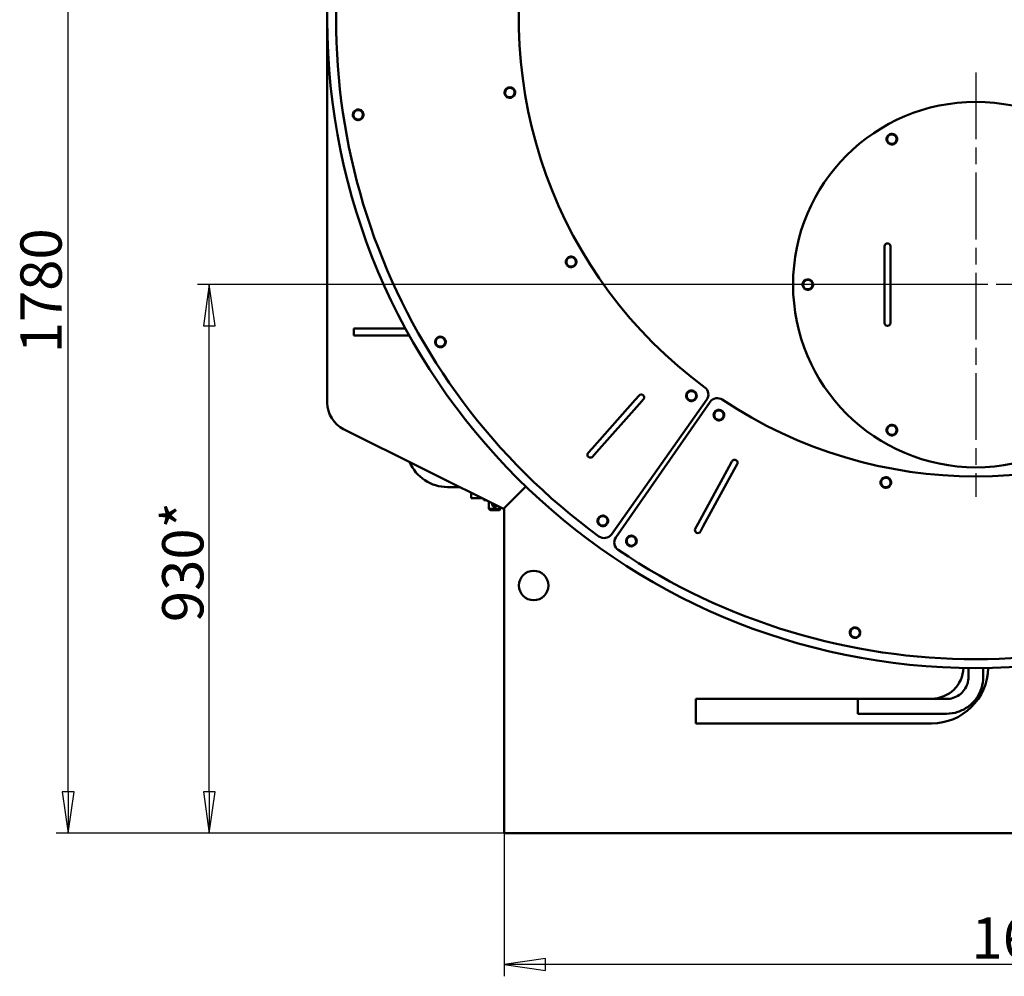
# Model space of a CAD drawing. Units: millimetres. Extents: x 0 to 16820, y 0 to 11880.
# Drawn here: x 1972 to 3642, y 6456 to 8079 of the extents above; entities that cross this region are included whole.
import ezdxf

# ---------------------------------------------------------------- set-up
doc = ezdxf.new("R2010")
doc.units = ezdxf.units.MM
doc.header["$LTSCALE"] = 20
doc.linetypes.add('CHAIN', pattern=[0.7087, 0.4724, -0.0591, 0.1181, -0.0591])
doc.layers.get('0').update_dxf_attribs({"color": 160})
for name, color, linetype, lineweight in [('Видимый контур (ГОСТ)', 154, 'Continuous', 50), ('Маркер центра (ГОСТ)', 92, 'Continuous', 25), ('Размер (ГОСТ)', 30, 'Continuous', 25)]:
    doc.layers.add(name, color=color, linetype=linetype, lineweight=lineweight)
doc.styles.add('Обычный текст (ГОСТ)', font='GOST Common Italic.ttf')
doc.dimstyles.new('Обычный (ГОСТ)', dxfattribs={"dimscale": 20, "dimtxt": 3.5, "dimasz": 3.5, "dimexe": 1, "dimexo": 0, "dimgap": 0.5, "dimtad": 1, "dimrnd": 1e-08, "dimtxsty": 'Обычный текст (ГОСТ)', "dimblk": 'Filled-1', "dimcen": 0.09, "dimdle": 15, "dimclrd": 256, "dimclre": 256, "dimclrt": 256, "dimazin": 2, "dimtfac": 0.714286, "dimtdec": 3, "dimtmove": 0, "dimatfit": 3, "dimfxl": 1, "dimtolj": 1, "dimlwd": 25, "dimlwe": 25, "dimarcsym": 0})

# ---------------------------------------------------------------- blocks, each defined once
blk = doc.blocks.new('Filled-1')
at = {"color": 0}
for p, q in [((0, 0), (-1, 0.143)), ((-1, 0.143), (-1, -0.143)), ((-1, 0), (0, 0)), ((-1, -0.143), (0, 0))]:
    blk.add_line(p, q, dxfattribs=at)
at = {"color": 0, "flags": 128}
blk.add_lwpolyline([(-1, -0.143), (0, 0), (-1, 0.143), (-1, -0.143)], dxfattribs=at)
at = {"color": 0}
blk.add_solid([(-1, -0.143), (0, 0), (-1, 0.143), (-1, -0.143)], dxfattribs=at)
blk = doc.blocks.new('*D24')
at = {"layer": 'Defpoints', "color": 0, "linetype": 'Continuous', "transparency": 16777216}
for p in [(2294, 7629.3), (3594, 7629.3), (2794, 6698.8)]:
    blk.add_point(p, dxfattribs=at)
at = {"layer": 'Размер (ГОСТ)', "linetype": 'Continuous', "lineweight": 25, "transparency": 16777216}
for p, q in [((3594, 7629.3), (2274, 7629.3)), ((2294, 6768.8), (2294, 7559.3)), ((2794, 6698.8), (2274, 6698.8))]:
    blk.add_line(p, q, dxfattribs=at)
at = {"layer": 'Размер (ГОСТ)', "linetype": 'Continuous', "lineweight": 25, "transparency": 16777216, "xscale": 70, "yscale": 70, "zscale": 70}
for p, rotation in [((2294, 7629.3), 90), ((2294, 6698.8), 270)]:
    blk.add_blockref('Filled-1', p, dxfattribs=dict(at, rotation=rotation))
at = {"layer": 'Размер (ГОСТ)', "linetype": 'Continuous', "lineweight": 25, "transparency": 16777216, "insert": (2214, 7056.7), "char_height": 70, "attachment_point": 1, "rotation": 90, "style": 'Обычный текст (ГОСТ)'}
blk.add_mtext('\\A1;\\fGOST Common|b0|i1;\\H70.0000;930*', dxfattribs=at)
blk = doc.blocks.new('*D25')
at = {"layer": 'Defpoints', "color": 0, "linetype": 'Continuous', "transparency": 16777216}
for p in [(2054.5, 8478.8), (3594, 8478.8), (2794, 6698.8)]:
    blk.add_point(p, dxfattribs=at)
at = {"layer": 'Размер (ГОСТ)', "linetype": 'Continuous', "lineweight": 25, "transparency": 16777216}
for p, q in [((3594, 8478.8), (2034.5, 8478.8)), ((2054.5, 6768.8), (2054.5, 8408.8)), ((2794, 6698.8), (2034.5, 6698.8))]:
    blk.add_line(p, q, dxfattribs=at)
at = {"layer": 'Размер (ГОСТ)', "linetype": 'Continuous', "lineweight": 25, "transparency": 16777216, "xscale": 70, "yscale": 70, "zscale": 70}
for p, rotation in [((2054.5, 8478.8), 90), ((2054.5, 6698.8), 270)]:
    blk.add_blockref('Filled-1', p, dxfattribs=dict(at, rotation=rotation))
at = {"layer": 'Размер (ГОСТ)', "linetype": 'Continuous', "lineweight": 25, "transparency": 16777216, "insert": (1973.6, 7512.8), "char_height": 70, "attachment_point": 1, "rotation": 90, "style": 'Обычный текст (ГОСТ)'}
blk.add_mtext('\\A1;1780', dxfattribs=at)
blk = doc.blocks.new('*D30')
at = {"layer": 'Defpoints', "color": 0, "linetype": 'Continuous', "transparency": 16777216}
for p in [(2794, 6698.8), (4394, 6698.8), (2794, 6475.8)]:
    blk.add_point(p, dxfattribs=at)
at = {"layer": 'Размер (ГОСТ)', "linetype": 'Continuous', "lineweight": 25, "transparency": 16777216}
for p, q in [((2794, 6698.8), (2794, 6455.8)), ((4394, 6698.8), (4394, 6455.8)), ((4324, 6475.8), (2864, 6475.8))]:
    blk.add_line(p, q, dxfattribs=at)
at = {"layer": 'Размер (ГОСТ)', "linetype": 'Continuous', "lineweight": 25, "transparency": 16777216, "xscale": 70, "yscale": 70, "zscale": 70, "rotation": 180}
blk.add_blockref('Filled-1', (2794, 6475.8), dxfattribs=at)
at = {"layer": 'Размер (ГОСТ)', "linetype": 'Continuous', "lineweight": 25, "transparency": 16777216, "xscale": 70, "yscale": 70, "zscale": 70}
blk.add_blockref('Filled-1', (4394, 6475.8), dxfattribs=at)
at = {"layer": 'Размер (ГОСТ)', "linetype": 'Continuous', "lineweight": 25, "transparency": 16777216, "insert": (3586.6, 6555.8), "char_height": 70, "attachment_point": 1, "style": 'Обычный текст (ГОСТ)'}
blk.add_mtext('\\A1;\\fGOST Common|b0|i1;\\H70.0000;1600*', dxfattribs=at)

msp = doc.modelspace()

# ---------------------------------------------------------------- linework, layer by layer
at = {"layer": 'Видимый контур (ГОСТ)'}
for p, q in [((2494.029, 8728.8), (2494.029, 8078.8)), ((2494.029, 7428.8), (2494.029, 8078.8)), ((3439.029, 7694.3), (3439.029, 7684.3)), ((3439.029, 7574.3), (3439.029, 7684.3)), ((3449.029, 7684.3), (3449.029, 7694.3)), ((3449.029, 7574.3), (3449.029, 7684.3)), ((3439.029, 7574.3), (3439.029, 7564.3)), ((3449.029, 7564.3), (3449.029, 7574.3)), ((2539.029, 7554.8), (2539.029, 7542.8)), ((2626.856, 7554.8), (2539.029, 7554.8)), ((2633.454, 7542.8), (2539.029, 7542.8)), ((2943.146, 7351.508), (3016.077, 7433.855)), ((2975.782, 7205.619), (3137.604, 7434.168)), ((3022.707, 7441.342), (3016.077, 7433.855)), ((3023.563, 7427.225), (3030.193, 7434.711)), ((2950.632, 7344.878), (3023.563, 7427.225)), ((3143.246, 7430.209), (2983.425, 7200.257)), ((2794.029, 7248.397), (2521.734, 7384.046)), ((2943.146, 7351.508), (2936.516, 7344.022)), ((2944.002, 7337.392), (2950.632, 7344.878)), ((3122.934, 7224.007), (3175.532, 7320.617)), ((3131.716, 7219.226), (3184.314, 7315.836)), ((3180.313, 7329.4), (3175.532, 7320.617)), ((3184.314, 7315.836), (3189.096, 7324.618)), ((2698.029, 7285.8), (2718.948, 7285.8)), ((2794.029, 7249.907), (2830.792, 7286.67)), ((2738.029, 7274.8), (2741.029, 7274.8)), ((2738.029, 7274.8), (2738.029, 7266.8)), ((2738.029, 7266.8), (2757.088, 7266.8)), ((2759.529, 7265.584), (2759.529, 7263.8)), ((2763.11, 7263.8), (2759.529, 7263.8)), ((2768.029, 7248.8), (2768.029, 7261.349)), ((2768.029, 7248.8), (2788.029, 7248.8)), ((2770.029, 7246.8), (2768.029, 7248.8)), ((2774.884, 7256.8), (2774.884, 7257.91)), ((2775.89, 7255.505), (2776.179, 7255.505)), ((2779.761, 7255.505), (2776.179, 7255.505)), ((2786.029, 7246.8), (2788.029, 7248.8)), ((2788.029, 7248.8), (2788.029, 7251.386)), ((2794.029, 6698.8), (2794.029, 7249.907)), ((2786.029, 7246.8), (2770.029, 7246.8)), ((3122.934, 7224.007), (3118.152, 7215.224)), ((3126.935, 7210.443), (3131.716, 7219.226)), ((3581.529, 6978.871), (3581.529, 6963.8)), ((3606.529, 6978.871), (3606.529, 6963.8)), ((3119.029, 6926.8), (3119.029, 6884.8)), ((3519.029, 6926.8), (3119.029, 6926.8)), ((3544.029, 6926.3), (3394.029, 6926.3)), ((3544.029, 6901.3), (3394.029, 6901.3)), ((3519.029, 6884.8), (3119.029, 6884.8)), ((4394.029, 6698.8), (2794.029, 6698.8))]:
    msp.add_line(p, q, dxfattribs=at)
for centre, radius in [((3594.029, 7629.3), 310), ((2844.029, 7118.8), 25)]:
    msp.add_circle(centre, radius, dxfattribs=at)
for centre, radius, start, end in [((3594.029, 8078.8), 1085, 165.903238, 233.896762), ((3594.029, 8078.8), 775, 166.18796, 233.61204), ((3594.029, 8078.8), 1100, 180, 0), ((2803.656, 7955.063), 9, 163.606147, 218.138236), ((2803.656, 7955.063), 9, 103.606147, 158.138236), ((2803.656, 7955.063), 8, 130.872191, 190.872191), ((2803.656, 7955.063), 8, 190.872191, 250.872191), ((2803.656, 7955.063), 9, 223.606147, 278.138236), ((2803.656, 7955.063), 8, 70.872191, 130.872191), ((2803.656, 7955.063), 8, 250.872191, 310.872191), ((2803.656, 7955.063), 9, 43.606147, 98.138236), ((2803.656, 7955.063), 9, 283.606147, 338.138236), ((2803.656, 7955.063), 8, 10.872191, 70.872191), ((2803.656, 7955.063), 8, 310.872191, 10.872191), ((2803.656, 7955.063), 9, 343.606147, 38.138236), ((2546.369, 7917.527), 9, 163.02028, 217.552368), ((2546.369, 7917.527), 9, 103.02028, 157.552368), ((2546.369, 7917.527), 8, 130.286324, 190.286324), ((2546.369, 7917.527), 8, 190.286324, 250.286324), ((2546.369, 7917.527), 8, 70.286324, 130.286324), ((2546.369, 7917.527), 9, 43.02028, 97.552368), ((2546.369, 7917.527), 8, 10.286324, 70.286324), ((2546.369, 7917.527), 8, 310.286324, 10.286324), ((2546.369, 7917.527), 9, 343.02028, 37.552368), ((2546.369, 7917.527), 9, 223.02028, 277.552368), ((2546.369, 7917.527), 8, 250.286324, 310.286324), ((2546.369, 7917.527), 9, 283.02028, 337.552368), ((3451.529, 7876.117), 9, 117.917612, 172.4497), ((3451.529, 7876.117), 8, 85.183656, 145.183656), ((3451.529, 7876.117), 9, 57.917612, 112.4497), ((3451.529, 7876.117), 8, 25.183656, 85.183656), ((3451.529, 7876.117), 9, 357.917612, 52.4497), ((3451.529, 7876.117), 9, 177.917612, 232.4497), ((3451.529, 7876.117), 8, 145.183656, 205.183656), ((3451.529, 7876.117), 8, 205.183656, 265.183656), ((3451.529, 7876.117), 9, 237.917612, 292.4497), ((3451.529, 7876.117), 8, 265.183656, 325.183656), ((3451.529, 7876.117), 9, 297.917612, 352.4497), ((3451.529, 7876.117), 8, 325.183656, 25.183656), ((3444.029, 7694.3), 5, 0, 180), ((2907.602, 7667.925), 9, 125.611879, 180.143968), ((2907.602, 7667.925), 9, 185.611879, 240.143968), ((2907.602, 7667.925), 8, 152.877924, 212.877924), ((2907.602, 7667.925), 8, 92.877924, 152.877924), ((2907.602, 7667.925), 9, 65.611879, 120.143968), ((2907.602, 7667.925), 8, 32.877924, 92.877924), ((2907.602, 7667.925), 9, 5.611879, 60.143968), ((2907.602, 7667.925), 9, 305.611879, 0.143968), ((2907.602, 7667.925), 8, 332.877924, 32.877924), ((2907.602, 7667.925), 8, 212.877924, 272.877924), ((2907.602, 7667.925), 9, 245.611879, 300.143968), ((2907.602, 7667.925), 8, 272.877924, 332.877924), ((3309.029, 7629.3), 9, 117.917612, 172.4497), ((3309.029, 7629.3), 8, 145.183656, 205.183656), ((3309.029, 7629.3), 8, 85.183656, 145.183656), ((3309.029, 7629.3), 9, 57.917612, 112.4497), ((3309.029, 7629.3), 8, 25.183656, 85.183656), ((3309.029, 7629.3), 9, 357.917612, 52.4497), ((3309.029, 7629.3), 8, 325.183656, 25.183656), ((3309.029, 7629.3), 9, 177.917612, 232.4497), ((3309.029, 7629.3), 8, 205.183656, 265.183656), ((3309.029, 7629.3), 9, 237.917612, 292.4497), ((3309.029, 7629.3), 8, 265.183656, 325.183656), ((3309.029, 7629.3), 9, 297.917612, 352.4497), ((3444.029, 7564.3), 5, 180, 0), ((2685.907, 7532.069), 9, 125.318946, 179.851034), ((2685.907, 7532.069), 9, 185.318946, 239.851034), ((2685.907, 7532.069), 8, 152.58499, 212.58499), ((2685.907, 7532.069), 8, 92.58499, 152.58499), ((2685.907, 7532.069), 9, 65.318946, 119.851034), ((2685.907, 7532.069), 8, 32.58499, 92.58499), ((2685.907, 7532.069), 9, 5.318946, 59.851034), ((2685.907, 7532.069), 9, 305.318946, 359.851034), ((2685.907, 7532.069), 8, 332.58499, 32.58499), ((2685.907, 7532.069), 8, 212.58499, 272.58499), ((2685.907, 7532.069), 9, 245.318946, 299.851034), ((2685.907, 7532.069), 8, 272.58499, 332.58499), ((3111.565, 7440.655), 8, 114.883656, 174.883656), ((3111.565, 7440.655), 9, 87.617612, 142.1497), ((3111.565, 7440.655), 8, 54.883656, 114.883656), ((3111.565, 7440.655), 9, 27.617612, 82.1497), ((3125.361, 7442.835), 15, 324.7, 53.61204), ((3026.45, 7438.026), 5, 318.46998, 138.46998), ((3111.565, 7440.655), 9, 147.617612, 202.1497), ((3111.565, 7440.655), 8, 174.883656, 234.883656), ((3111.565, 7440.655), 9, 207.617612, 262.1497), ((3111.565, 7440.655), 8, 234.883656, 294.883656), ((3111.565, 7440.655), 9, 267.617612, 322.1497), ((3111.565, 7440.655), 8, 294.883656, 354.883656), ((3111.565, 7440.655), 8, 354.883656, 54.883656), ((3111.565, 7440.655), 9, 327.617612, 22.1497), ((3155.564, 7421.648), 15, 56.28796, 145.2), ((3594.029, 8078.8), 775, 236.28796, 303.71204), ((2544.029, 7428.8), 50, 180, 243.51896), ((3158.224, 7407.924), 8, 118.966459, 178.966459), ((3158.224, 7407.924), 9, 91.700415, 146.232503), ((3158.224, 7407.924), 8, 58.966459, 118.966459), ((3158.224, 7407.924), 9, 31.700415, 86.232503), ((3158.224, 7407.924), 8, 358.966459, 58.966459), ((3158.224, 7407.924), 9, 151.700415, 206.232503), ((3158.224, 7407.924), 8, 178.966459, 238.966459), ((3158.224, 7407.924), 9, 211.700415, 266.232503), ((3158.224, 7407.924), 8, 238.966459, 298.966459), ((3158.224, 7407.924), 9, 271.700415, 326.232503), ((3158.224, 7407.924), 8, 298.966459, 358.966459), ((3158.224, 7407.924), 9, 331.700415, 26.232503), ((3451.529, 7382.483), 9, 177.917612, 232.4497), ((3451.529, 7382.483), 9, 117.917612, 172.4497), ((3451.529, 7382.483), 8, 145.183656, 205.183656), ((3451.529, 7382.483), 8, 85.183656, 145.183656), ((3451.529, 7382.483), 9, 57.917612, 112.4497), ((3451.529, 7382.483), 8, 25.183656, 85.183656), ((3451.529, 7382.483), 9, 297.917612, 352.4497), ((3451.529, 7382.483), 9, 357.917612, 52.4497), ((3451.529, 7382.483), 8, 325.183656, 25.183656), ((3451.529, 7382.483), 8, 205.183656, 265.183656), ((3451.529, 7382.483), 9, 237.917612, 292.4497), ((3451.529, 7382.483), 8, 265.183656, 325.183656), ((2940.259, 7340.707), 5, 138.46998, 318.46998), ((3184.704, 7327.009), 5, 331.434615, 151.434615), ((2698.029, 7355.8), 70, 203.144461, 270), ((3441.351, 7293.504), 9, 113.706147, 168.238236), ((3441.351, 7293.504), 8, 140.972191, 200.972191), ((3441.351, 7293.504), 8, 80.972191, 140.972191), ((3441.351, 7293.504), 9, 53.706147, 108.238236), ((3441.351, 7293.504), 8, 20.972191, 80.972191), ((3441.351, 7293.504), 9, 353.706147, 48.238236), ((3441.351, 7293.504), 9, 173.706147, 228.238236), ((3441.351, 7293.504), 8, 200.972191, 260.972191), ((3441.351, 7293.504), 9, 233.706147, 288.238236), ((3441.351, 7293.504), 8, 260.972191, 320.972191), ((3441.351, 7293.504), 9, 293.706147, 348.238236), ((3441.351, 7293.504), 8, 320.972191, 20.972191), ((2776.179, 7257.91), 1.295, 178.910812, 180), ((2776.179, 7256.8), 1.295, 180, 270), ((2961.267, 7228.381), 9, 147.617612, 202.1497), ((2961.267, 7228.381), 8, 114.883656, 174.883656), ((2961.267, 7228.381), 9, 87.617612, 142.1497), ((2961.267, 7228.381), 8, 54.883656, 114.883656), ((2961.267, 7228.381), 9, 27.617612, 82.1497), ((2961.267, 7228.381), 8, 354.883656, 54.883656), ((2961.267, 7228.381), 9, 327.617612, 22.1497), ((2961.267, 7228.381), 8, 174.883656, 234.883656), ((2961.267, 7228.381), 9, 207.617612, 262.1497), ((2961.267, 7228.381), 8, 234.883656, 294.883656), ((2961.267, 7228.381), 9, 267.617612, 322.1497), ((2961.267, 7228.381), 8, 294.883656, 354.883656), ((3122.544, 7212.834), 5, 151.434615, 331.434615), ((2963.54, 7214.286), 15, 233.896762, 324.7), ((2995.742, 7191.696), 15, 145.2, 236.003238), ((3009.787, 7194.345), 9, 150.821614, 205.353702), ((3009.787, 7194.345), 8, 118.087658, 178.087658), ((3009.787, 7194.345), 9, 90.821614, 145.353702), ((3009.787, 7194.345), 8, 58.087658, 118.087658), ((3009.787, 7194.345), 9, 30.821614, 85.353702), ((3009.787, 7194.345), 8, 358.087658, 58.087658), ((3009.787, 7194.345), 9, 330.821614, 25.353702), ((3009.787, 7194.345), 8, 178.087658, 238.087658), ((3009.787, 7194.345), 9, 210.821614, 265.353702), ((3009.787, 7194.345), 8, 238.087658, 298.087658), ((3009.787, 7194.345), 9, 270.821614, 325.353702), ((3009.787, 7194.345), 8, 298.087658, 358.087658), ((3594.029, 8078.8), 1085, 236.003238, 303.996762), ((3389.07, 7038.804), 9, 113.12028, 167.652368), ((3389.07, 7038.804), 8, 80.386324, 140.386324), ((3389.07, 7038.804), 9, 53.12028, 107.652368), ((3389.07, 7038.804), 8, 20.386324, 80.386324), ((3389.07, 7038.804), 9, 173.12028, 227.652368), ((3389.07, 7038.804), 8, 140.386324, 200.386324), ((3389.07, 7038.804), 8, 200.386324, 260.386324), ((3389.07, 7038.804), 9, 233.12028, 287.652368), ((3389.07, 7038.804), 8, 260.386324, 320.386324), ((3389.07, 7038.804), 9, 293.12028, 347.652368), ((3389.07, 7038.804), 9, 353.12028, 47.652368), ((3389.07, 7038.804), 8, 320.386324, 20.386324), ((3519.029, 6980.8), 54, 270, 358.090897), ((3519.029, 6980.8), 96, 270, 358.925731)]:
    msp.add_arc(centre, radius, start, end, dxfattribs=at)
msp.add_ellipse((3394.029, 6913.8), major_axis=(0, -12.5), ratio=0.00086128, start_param=3.14159266, end_param=6.28318531, dxfattribs=at)
for points in [[(2794.928, 7958.09), (2796.8, 7959.709), (2798.421, 7961.112)], [(2795.8, 7953.554), (2795.395, 7955.659), (2794.928, 7958.09)], [(2796.671, 7949.018), (2796.204, 7951.449), (2795.8, 7953.554)], [(2801.035, 7947.504), (2799.009, 7948.207), (2796.671, 7949.018)], [(2798.421, 7961.112), (2800.042, 7962.515), (2801.914, 7964.135)], [(2801.914, 7964.135), (2804.252, 7963.323), (2806.277, 7962.621)], [(2808.891, 7949.013), (2807.27, 7947.611), (2805.398, 7945.991)], [(2806.277, 7962.621), (2808.303, 7961.919), (2810.641, 7961.108)], [(2812.384, 7952.036), (2810.512, 7950.416), (2808.891, 7949.013)], [(2810.641, 7961.108), (2811.108, 7958.677), (2811.512, 7956.572)], [(2811.512, 7956.572), (2811.917, 7954.467), (2812.384, 7952.036)], [(2805.398, 7945.991), (2803.06, 7946.802), (2801.035, 7947.504)], [(2537.673, 7920.643), (2539.561, 7922.243), (2541.196, 7923.629)], [(2538.498, 7916.098), (2538.115, 7918.207), (2537.673, 7920.643)], [(2539.322, 7911.554), (2538.88, 7913.989), (2538.498, 7916.098)], [(2541.196, 7923.629), (2542.831, 7925.015), (2544.719, 7926.616)], [(2544.719, 7926.616), (2547.05, 7925.781), (2549.068, 7925.058)], [(2549.068, 7925.058), (2551.086, 7924.335), (2553.416, 7923.5)], [(2553.416, 7923.5), (2553.858, 7921.064), (2554.24, 7918.955)], [(2554.24, 7918.955), (2554.623, 7916.846), (2555.065, 7914.411)], [(2543.67, 7909.996), (2541.652, 7910.719), (2539.322, 7911.554)], [(2548.019, 7908.438), (2545.688, 7909.273), (2543.67, 7909.996)], [(2551.542, 7911.424), (2549.907, 7910.038), (2548.019, 7908.438)], [(2555.065, 7914.411), (2553.177, 7912.81), (2551.542, 7911.424)], [(3444.961, 7880.685), (3446.185, 7882.445), (3447.598, 7884.477)], [(3447.598, 7884.477), (3450.064, 7884.269), (3452.2, 7884.089)], [(3452.2, 7884.089), (3454.336, 7883.909), (3456.803, 7883.701)], [(3456.803, 7883.701), (3457.856, 7881.461), (3458.768, 7879.521)], [(3442.324, 7876.893), (3443.737, 7878.925), (3444.961, 7880.685)], [(3444.289, 7872.713), (3443.377, 7874.653), (3442.324, 7876.893)], [(3446.255, 7868.533), (3445.201, 7870.773), (3444.289, 7872.713)], [(3450.857, 7868.145), (3448.721, 7868.325), (3446.255, 7868.533)], [(3455.46, 7867.758), (3452.993, 7867.966), (3450.857, 7868.145)], [(3458.097, 7871.55), (3456.873, 7869.79), (3455.46, 7867.758)], [(3460.734, 7875.342), (3459.321, 7873.31), (3458.097, 7871.55)], [(3458.768, 7879.521), (3459.68, 7877.582), (3460.734, 7875.342)], [(2898.376, 7667.461), (2899.504, 7669.664), (2900.482, 7671.572)], [(2900.883, 7663.582), (2899.72, 7665.383), (2898.376, 7667.461)], [(2900.482, 7671.572), (2901.459, 7673.48), (2902.587, 7675.683)], [(2902.587, 7675.683), (2905.059, 7675.808), (2907.2, 7675.915)], [(2907.2, 7675.915), (2909.341, 7676.023), (2911.813, 7676.147)], [(2911.813, 7676.147), (2913.157, 7674.068), (2914.32, 7672.268)], [(2914.32, 7672.268), (2915.484, 7670.468), (2916.828, 7668.389)], [(2916.828, 7668.389), (2915.699, 7666.186), (2914.722, 7664.278)], [(2903.39, 7659.703), (2902.047, 7661.782), (2900.883, 7663.582)], [(2908.003, 7659.935), (2905.863, 7659.828), (2903.39, 7659.703)], [(2912.616, 7660.167), (2910.144, 7660.043), (2908.003, 7659.935)], [(2914.722, 7664.278), (2913.745, 7662.37), (2912.616, 7660.167)], [(3299.824, 7630.076), (3301.237, 7632.108), (3302.461, 7633.868)], [(3302.461, 7633.868), (3303.685, 7635.627), (3305.098, 7637.66)], [(3305.098, 7637.66), (3307.564, 7637.452), (3309.7, 7637.272)], [(3309.7, 7637.272), (3311.836, 7637.092), (3314.303, 7636.884)], [(3314.303, 7636.884), (3315.356, 7634.644), (3316.268, 7632.704)], [(3316.268, 7632.704), (3317.18, 7630.764), (3318.234, 7628.524)], [(3301.789, 7625.896), (3300.877, 7627.836), (3299.824, 7630.076)], [(3303.755, 7621.716), (3302.701, 7623.956), (3301.789, 7625.896)], [(3308.357, 7621.328), (3306.221, 7621.508), (3303.755, 7621.716)], [(3312.96, 7620.94), (3310.493, 7621.148), (3308.357, 7621.328)], [(3315.597, 7624.732), (3314.373, 7622.973), (3312.96, 7620.94)], [(3318.234, 7628.524), (3316.821, 7626.492), (3315.597, 7624.732)], [(2676.679, 7531.652), (2677.819, 7533.849), (2678.806, 7535.752)], [(2679.166, 7527.76), (2678.012, 7529.566), (2676.679, 7531.652)], [(2678.806, 7535.752), (2679.793, 7537.655), (2680.932, 7539.852)], [(2680.932, 7539.852), (2683.405, 7539.964), (2685.546, 7540.061)], [(2685.546, 7540.061), (2687.688, 7540.157), (2690.16, 7540.269)], [(2690.16, 7540.269), (2691.493, 7538.183), (2692.648, 7536.377)], [(2692.648, 7536.377), (2693.802, 7534.571), (2695.135, 7532.485)], [(2695.135, 7532.485), (2693.996, 7530.288), (2693.009, 7528.385)], [(2681.654, 7523.868), (2680.321, 7525.954), (2679.166, 7527.76)], [(2686.268, 7524.077), (2684.127, 7523.98), (2681.654, 7523.868)], [(2690.882, 7524.285), (2688.409, 7524.173), (2686.268, 7524.077)], [(2693.009, 7528.385), (2692.022, 7526.482), (2690.882, 7524.285)], [(3104.009, 7445.969), (3106.254, 7447.011), (3108.199, 7447.913)], [(3108.199, 7447.913), (3110.143, 7448.815), (3112.389, 7449.856)], [(3112.389, 7449.856), (3114.413, 7448.432), (3116.167, 7447.199)], [(3103.185, 7436.768), (3103.406, 7439.234), (3103.597, 7441.369)], [(3106.963, 7434.111), (3105.21, 7435.344), (3103.185, 7436.768)], [(3103.597, 7441.369), (3103.788, 7443.504), (3104.009, 7445.969)], [(3110.741, 7431.454), (3108.717, 7432.878), (3106.963, 7434.111)], [(3114.931, 7433.398), (3112.987, 7432.496), (3110.741, 7431.454)], [(3119.121, 7435.341), (3116.876, 7434.3), (3114.931, 7433.398)], [(3116.167, 7447.199), (3117.92, 7445.966), (3119.945, 7444.542)], [(3119.533, 7439.942), (3119.342, 7437.807), (3119.121, 7435.341)], [(3119.945, 7444.542), (3119.724, 7442.077), (3119.533, 7439.942)], [(3150.309, 7412.687), (3152.474, 7413.885), (3154.35, 7414.923)], [(3154.35, 7414.923), (3156.225, 7415.962), (3158.391, 7417.16)], [(3158.391, 7417.16), (3160.512, 7415.884), (3162.348, 7414.779)], [(3162.348, 7414.779), (3164.185, 7413.674), (3166.306, 7412.398)], [(3150.142, 7403.451), (3150.187, 7405.925), (3150.225, 7408.069)], [(3154.1, 7401.069), (3152.263, 7402.174), (3150.142, 7403.451)], [(3150.225, 7408.069), (3150.264, 7410.212), (3150.309, 7412.687)], [(3158.057, 7398.688), (3155.937, 7399.964), (3154.1, 7401.069)], [(3162.098, 7400.925), (3160.223, 7399.887), (3158.057, 7398.688)], [(3166.139, 7403.162), (3163.974, 7401.963), (3162.098, 7400.925)], [(3166.223, 7407.78), (3166.184, 7405.637), (3166.139, 7403.162)], [(3166.306, 7412.398), (3166.261, 7409.923), (3166.223, 7407.78)], [(3442.324, 7383.258), (3443.737, 7385.29), (3444.961, 7387.05)], [(3444.289, 7379.079), (3443.377, 7381.018), (3442.324, 7383.258)], [(3444.961, 7387.05), (3446.185, 7388.81), (3447.598, 7390.842)], [(3447.598, 7390.842), (3450.064, 7390.634), (3452.2, 7390.455)], [(3452.2, 7390.455), (3454.336, 7390.275), (3456.803, 7390.067)], [(3456.803, 7390.067), (3457.856, 7387.827), (3458.768, 7385.887)], [(3460.734, 7381.707), (3459.321, 7379.675), (3458.097, 7377.915)], [(3458.768, 7385.887), (3459.68, 7383.947), (3460.734, 7381.707)], [(3446.255, 7374.899), (3445.201, 7377.139), (3444.289, 7379.079)], [(3450.857, 7374.511), (3448.721, 7374.691), (3446.255, 7374.899)], [(3455.46, 7374.123), (3452.993, 7374.331), (3450.857, 7374.511)], [(3458.097, 7377.915), (3456.873, 7376.155), (3455.46, 7374.123)], [(3432.228, 7294.954), (3433.786, 7296.877), (3435.136, 7298.542)], [(3435.136, 7298.542), (3436.486, 7300.207), (3438.044, 7302.13)], [(3438.044, 7302.13), (3440.489, 7301.742), (3442.606, 7301.405)], [(3442.606, 7301.405), (3444.723, 7301.069), (3447.168, 7300.68)], [(3447.168, 7300.68), (3448.054, 7298.369), (3448.821, 7296.368)], [(3433.881, 7290.641), (3433.113, 7292.643), (3432.228, 7294.954)], [(3435.534, 7286.328), (3434.648, 7288.639), (3433.881, 7290.641)], [(3440.095, 7285.603), (3437.978, 7285.94), (3435.534, 7286.328)], [(3444.657, 7284.879), (3442.212, 7285.267), (3440.095, 7285.603)], [(3447.565, 7288.467), (3446.216, 7286.801), (3444.657, 7284.879)], [(3450.474, 7292.055), (3448.915, 7290.132), (3447.565, 7288.467)], [(3448.821, 7296.368), (3449.588, 7294.366), (3450.474, 7292.055)], [(2953.298, 7229.095), (2953.49, 7231.23), (2953.71, 7233.695)], [(2953.71, 7233.695), (2955.956, 7234.737), (2957.9, 7235.639)], [(2957.9, 7235.639), (2959.845, 7236.541), (2962.09, 7237.582)], [(2962.09, 7237.582), (2964.115, 7236.158), (2965.869, 7234.925)], [(2965.869, 7234.925), (2967.622, 7233.692), (2969.647, 7232.268)], [(2969.647, 7232.268), (2969.426, 7229.803), (2969.235, 7227.668)], [(2952.887, 7224.494), (2953.107, 7226.96), (2953.298, 7229.095)], [(2956.665, 7221.837), (2954.911, 7223.07), (2952.887, 7224.494)], [(2960.443, 7219.18), (2958.418, 7220.604), (2956.665, 7221.837)], [(2964.633, 7221.124), (2962.688, 7220.222), (2960.443, 7219.18)], [(2968.823, 7223.067), (2966.577, 7222.026), (2964.633, 7221.124)], [(2969.235, 7227.668), (2969.044, 7225.533), (2968.823, 7223.067)], [(3001.791, 7194.612), (3001.863, 7196.754), (3001.945, 7199.228)], [(3001.945, 7199.228), (3004.129, 7200.393), (3006.02, 7201.403)], [(3006.02, 7201.403), (3007.911, 7202.412), (3010.095, 7203.577)], [(3010.095, 7203.577), (3012.196, 7202.269), (3014.016, 7201.136)], [(3014.016, 7201.136), (3015.835, 7200.002), (3017.936, 7198.694)], [(3017.936, 7198.694), (3017.854, 7196.22), (3017.782, 7194.078)], [(3001.637, 7189.995), (3001.72, 7192.469), (3001.791, 7194.612)], [(3005.558, 7187.554), (3003.738, 7188.687), (3001.637, 7189.995)], [(3009.478, 7185.112), (3007.377, 7186.421), (3005.558, 7187.554)], [(3013.553, 7187.287), (3011.662, 7186.278), (3009.478, 7185.112)], [(3017.628, 7189.462), (3015.444, 7188.296), (3013.553, 7187.287)], [(3017.782, 7194.078), (3017.711, 7191.935), (3017.628, 7189.462)], [(3382.907, 7043.905), (3384.274, 7045.556), (3385.852, 7047.463)], [(3385.852, 7047.463), (3388.293, 7047.05), (3390.406, 7046.692)], [(3390.406, 7046.692), (3392.52, 7046.334), (3394.96, 7045.92)], [(3379.962, 7040.347), (3381.54, 7042.253), (3382.907, 7043.905)], [(3381.571, 7036.017), (3380.824, 7038.026), (3379.962, 7040.347)], [(3383.18, 7031.688), (3382.318, 7034.008), (3381.571, 7036.017)], [(3387.734, 7030.916), (3385.621, 7031.274), (3383.18, 7031.688)], [(3392.288, 7030.145), (3389.848, 7030.558), (3387.734, 7030.916)], [(3395.233, 7033.703), (3393.866, 7032.052), (3392.288, 7030.145)], [(3394.96, 7045.92), (3395.822, 7043.6), (3396.569, 7041.591)], [(3398.178, 7037.261), (3396.6, 7035.354), (3395.233, 7033.703)], [(3396.569, 7041.591), (3397.316, 7039.581), (3398.178, 7037.261)]]:
    msp.add_rational_spline(points, [1, 1.0379548493, 1], degree=2, dxfattribs=at)
for points, knots in [([(2773.927, 7258.411), (2773.743, 7257.891), (2773.652, 7257.33), (2773.652, 7256.225), (2773.759, 7255.615), (2774.192, 7254.504), (2774.518, 7254.003), (2775.28, 7253.214), (2775.768, 7252.871), (2776.858, 7252.414), (2777.461, 7252.3), (2778.596, 7252.3), (2779.2, 7252.414), (2780.177, 7252.824), (2780.573, 7253.075), (2781.266, 7253.684), (2781.567, 7254.053), (2781.81, 7254.484)], [-0.844156597, -0.844156597, -0.844156597, -0.844156597, -0.75684355, -0.75684355, -0.662231492, -0.662231492, -0.567619434, -0.567619434, -0.473020605, -0.473020605, -0.378421775, -0.378421775, -0.283822946, -0.283822946, -0.208905825, -0.208905825, -0.128559252, -0.128559252, -0.128559252, -0.128559252]), ([(2780.067, 7255.352), (2779.885, 7255.096), (2779.675, 7254.9), (2779.253, 7254.606), (2779.036, 7254.5), (2778.55, 7254.338), (2778.281, 7254.3), (2777.776, 7254.3), (2777.507, 7254.338), (2776.965, 7254.519), (2776.69, 7254.666), (2776.239, 7255.034), (2776.031, 7255.264), (2775.868, 7255.543)], [0.126676874, 0.126676874, 0.126676874, 0.126676874, 0.208905825, 0.208905825, 0.283822946, 0.283822946, 0.378421775, 0.378421775, 0.473020605, 0.473020605, 0.567619434, 0.567619434, 0.649528574, 0.649528574, 0.649528574, 0.649528574]), ([(3581.529, 6963.8), (3581.529, 6959.873), (3580.907, 6955.947), (3578.48, 6948.477), (3576.675, 6944.935), (3572.059, 6938.581), (3569.248, 6935.77), (3562.894, 6931.154), (3559.352, 6929.349), (3551.882, 6926.922), (3547.956, 6926.3), (3544.029, 6926.3)], [3.14159265, 3.14159265, 3.14159265, 3.14159265, 3.45575192, 3.45575192, 3.76991118, 3.76991118, 4.08407045, 4.08407045, 4.39822972, 4.39822972, 4.71238898, 4.71238898, 4.71238898, 4.71238898]), ([(3606.529, 6963.8), (3606.529, 6957.255), (3605.492, 6950.711), (3601.447, 6938.262), (3598.439, 6932.358), (3590.745, 6921.768), (3586.06, 6917.083), (3575.47, 6909.389), (3569.567, 6906.381), (3557.118, 6902.336), (3550.574, 6901.3), (3544.029, 6901.3)], [3.14159265, 3.14159265, 3.14159265, 3.14159265, 3.45575192, 3.45575192, 3.76991118, 3.76991118, 4.08407045, 4.08407045, 4.39822972, 4.39822972, 4.71238898, 4.71238898, 4.71238898, 4.71238898])]:
    msp.add_open_spline(points, degree=3, knots=knots, dxfattribs=at)
at = {"layer": 'Маркер центра (ГОСТ)', "linetype": 'CHAIN', "ltscale": 11.993792}
for p, q in [((3594.029, 7989.3), (3594.029, 7269.3)), ((3954.029, 7629.3), (3234.029, 7629.3))]:
    msp.add_line(p, q, dxfattribs=at)

# ---------------------------------------------------------------- dimensions: what is measured, and where the dimension line sits
at = {"layer": 'Размер (ГОСТ)', "linetype": 'Continuous', "lineweight": 25}
dim = msp.add_linear_dim(base=(2054.541, 8478.8), p1=(2794.029, 6698.8), p2=(3594.029, 8478.8), angle=270, dimstyle='Обычный (ГОСТ)', override={"dimgap": 0.5, "dimdec": 2, "dimtol": 0, "dimlim": 0, "dimtp": 0, "dimtm": 0, "dimtdec": 3, "dimtofl": 0, "dimatfit": 1}, dxfattribs=at)
dim.commit()
dim.dimension.update_dxf_attribs({"geometry": '*D25', "text_midpoint": (2054.541, 7598.8), "dimtype": 160})
for base, p1, p2, angle, override, picture, middle in [((2294.029, 7629.3), (2794.029, 6698.8), (3594.029, 7629.3), 270, {"dimgap": 0.5, "dimdec": 0, "dimlfac": 0.999463, "dimtol": 0, "dimlim": 0, "dimtp": 0, "dimtm": 0, "dimtdec": 3, "dimtofl": 0, "dimatfit": 1}, '*D24', (2294.029, 7148.8)), ((2794.029, 6475.753), (4394.029, 6698.8), (2794.029, 6698.8), 180, {"dimgap": 0.5, "dimdec": 2, "dimtol": 0, "dimlim": 0, "dimtp": 0, "dimtm": 0, "dimtdec": 3, "dimtofl": 0, "dimatfit": 1}, '*D30', (3694.029, 6475.753))]:
    dim = msp.add_linear_dim(base=base, p1=p1, p2=p2, angle=angle, text='\\fGOST Common|b0|i1;\\H70.0000;<>*', dimstyle='Обычный (ГОСТ)', override=override, dxfattribs=at)
    dim.commit()
    dim.dimension.update_dxf_attribs({"geometry": picture, "text_midpoint": middle, "dimtype": 160})

doc.saveas('drawing.dxf')
